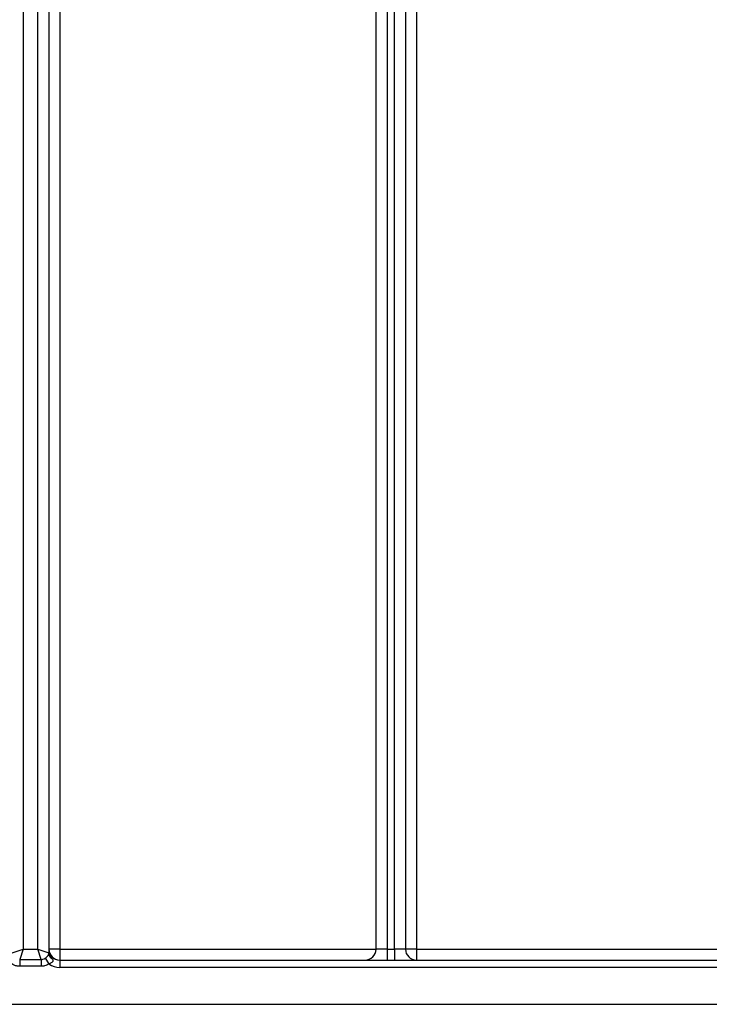
# Model space of a CAD drawing. Units: millimetres. Extents: x -1 to 419, y -29 to 291.
# Drawn here: x 65 to 71, y 153 to 163 of the extents above; entities that cross this region are included whole.
import ezdxf

# ---------------------------------------------------------------- set-up
doc = ezdxf.new("R2010")
doc.units = ezdxf.units.MM

msp = doc.modelspace()

# ---------------------------------------------------------------- linework, layer by layer
at = {"color": 7, "linetype": 'Continuous', "lineweight": 25}
for p, q in [((68.223481, 153.550499), (68.223481, 171.740579)), ((68.330624, 171.740579), (68.330624, 153.550499)), ((68.152053, 168.693356), (68.152053, 153.550499)), ((68.04491, 153.550499), (68.04491, 168.586213)), ((64.616339, 168.126144), (64.616339, 153.550499)), ((64.759196, 153.550499), (64.759196, 168.126144)), ((64.866339, 168.037466), (64.866339, 153.514785)), ((64.973481, 168.074417), (64.973481, 153.550499)), ((68.437767, 166.276531), (68.437767, 153.550499)), ((64.509196, 153.514785), (64.616339, 153.550499)), ((64.616339, 153.550499), (64.583019, 153.45054)), ((64.616339, 153.550499), (64.759196, 153.550499)), ((64.759196, 153.550499), (64.866339, 153.514785)), ((64.792515, 153.45054), (64.759196, 153.550499)), ((64.973481, 153.550499), (64.866339, 153.550499)), ((64.973481, 153.550499), (68.04491, 153.550499)), ((64.973481, 153.550499), (64.973481, 153.443356)), ((68.152053, 153.550499), (68.04491, 153.550499)), ((68.152053, 153.550499), (68.223481, 153.550499)), ((68.152053, 153.550499), (68.152053, 153.443356)), ((68.223481, 153.550499), (68.223481, 153.443356)), ((68.330624, 153.550499), (68.223481, 153.550499)), ((68.437767, 153.550499), (68.330624, 153.550499)), ((68.437767, 153.550499), (73.34491, 153.550499)), ((68.437767, 153.550499), (68.437767, 153.443356)), ((64.583019, 153.45054), (64.792515, 153.45054)), ((64.583019, 153.45054), (64.583019, 153.383901)), ((64.792515, 153.45054), (64.792515, 153.383901)), ((64.830485, 153.461504), (64.867521, 153.406763)), ((64.89249, 153.469508), (64.900928, 153.45628)), ((64.973481, 153.443356), (64.973481, 153.371928)), ((64.973481, 153.443356), (73.34491, 153.443356)), ((64.792515, 153.383901), (64.583019, 153.383901)), ((73.34491, 153.371928), (64.973481, 153.371928)), ((57.652053, 153.014785), (123.59491, 153.014785))]:
    msp.add_line(p, q, dxfattribs=at)
for centre, radius, start, end in [((90.009196, 185.871928), 28.928571, 221.4813906, 235.0712389), ((90.009196, 185.871928), 29.142857, 221.9556721, 235.3649268), ((64.922561, 153.508419), 0.056449, 179.2430963, 247.4656408), ((64.79491, 153.514785), 0.071429, 355.4874545, 0), ((64.973481, 153.550499), 0.107143, 180, 270), ((64.92158, 153.5165), 0.055268, 181.7785757, 238.2409094), ((67.937767, 153.550499), 0.107143, 270, 0), ((68.437767, 153.550499), 0.107143, 180, 270), ((64.973481, 153.550499), 0.178571, 233.6028894, 270)]:
    msp.add_arc(centre, radius, start, end, dxfattribs=at)
for points, knots in [([(64.830485, 153.461504), (64.836575, 153.466173), (64.848264, 153.475134), (64.859968, 153.49063), (64.865086, 153.501629), (64.865867, 153.507337), (64.866117, 153.509165)], [0, 0, 0, 0, 0.30598411, 0.58732668, 0.86781174, 1, 1, 1, 1]), ([(64.866339, 153.550499), (64.866339, 153.550234), (64.866356, 153.541854), (64.868023, 153.525884), (64.875842, 153.498094), (64.886039, 153.480585), (64.89249, 153.469508)], [0, 0, 0, 0, 0.00911209, 0.2885068, 0.54987534, 1, 1, 1, 1]), ([(64.583019, 153.383901), (64.572169, 153.384638), (64.556503, 153.385703), (64.531031, 153.393436), (64.517433, 153.401309), (64.508013, 153.406763)], [0, 0, 0, 0, 0.4090576, 0.59065715, 1, 1, 1, 1]), ([(64.792515, 153.45054), (64.798075, 153.450753), (64.811536, 153.45127), (64.823476, 153.457719), (64.830485, 153.461504)], [0, 0, 0, 0, 0.41302027, 1, 1, 1, 1]), ([(64.867521, 153.406763), (64.867063, 153.406456), (64.854109, 153.397772), (64.829272, 153.386466), (64.803359, 153.384657), (64.792515, 153.383901)], [0, 0, 0, 0, 0.020847, 0.59026646, 1, 1, 1, 1]), ([(64.900928, 153.45628), (64.902736, 153.453101), (64.906052, 153.447272), (64.907199, 153.438524), (64.904333, 153.430687), (64.898367, 153.423601), (64.888701, 153.416085), (64.87791, 153.410441), (64.869924, 153.407614), (64.867521, 153.406763)], [0, 0, 0, 0, 0.15819009, 0.29005704, 0.41984071, 0.54572773, 0.68309312, 0.90463422, 1, 1, 1, 1])]:
    msp.add_open_spline(points, degree=3, knots=knots, dxfattribs=at)

doc.saveas('drawing.dxf')
